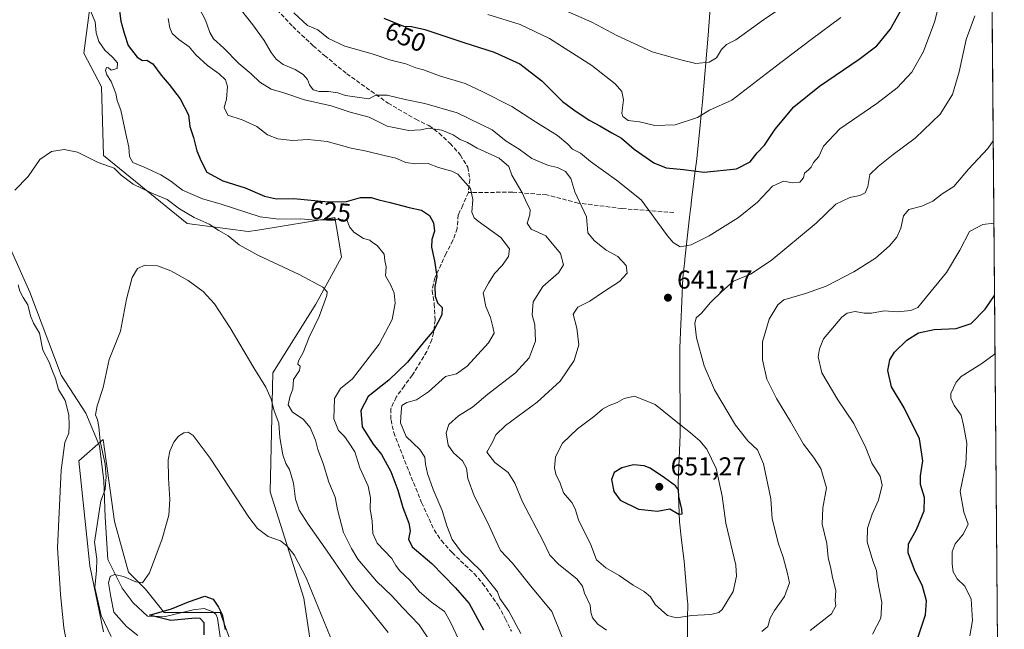
# Model space of a CAD drawing. Units: metres. Extents: x 556376 to 559821, y 4717095 to 4719437.
# Drawn here: x 559432 to 559812, y 4717436 to 4717672 of the extents above; entities that cross this region are included whole.
import ezdxf
from ezdxf.enums import TextEntityAlignment as Align

# ---------------------------------------------------------------- set-up
doc = ezdxf.new("R2010")
doc.units = ezdxf.units.M
doc.header["$MEASUREMENT"] = 0
doc.linetypes.add('DGN Style 3', pattern=[2.307223458686699, 1.648016756204785, -0.6592067024819142])
for name, color, linetype, lineweight in [('Comarca CxS', 21, 'Continuous', 0), ('Comunidad Autónoma CxS', 142, 'Continuous', 0), ('Corriente natural lineal', 142, 'Continuous', 13), ('Cultivos herbáceos CxS', 92, 'Continuous', 0), ('Curva de nivel maestra', 30, 'Continuous', 30), ('Curva de nivel normal', 30, 'Continuous', 0), ('Entidad de ámbito territorial', 7, 'Continuous', 0), ('Entidad de ámbito territorial CxS', 92, 'Continuous', 0), ('Huerta CxS', 92, 'Continuous', 0), ('Matorral CxS', 135, 'Continuous', 0), ('Municipio', 91, 'Continuous', 13), ('Municipio CxS', 4, 'Continuous', 0), ('Provincia CxS', 1, 'Continuous', 0), ('Punto de cota en terreno', 7, 'Continuous', 0), ('Rótulo de curva de nivel directora', 7, 'Continuous', 0), ('Rótulo de punto de cota en terreno', 7, 'Continuous', 0), ('Senda', 7, 'DGN Style 3', 0)]:
    doc.layers.add(name, color=color, linetype=linetype, lineweight=lineweight)
doc.styles.add('Style-Arial', font='txt')

# ---------------------------------------------------------------- blocks, each defined once
blk = doc.blocks.new('*U5')
at = {"layer": 'Matorral CxS', "color": 135, "linetype": 'Continuous', "lineweight": 0}
for points in [[(559807.5898000002, 4717691.2347, 639.3209999999963), (559812.4800000004, 4717123.350000001, 615.5185000000056), (559456.4897999996, 4717120.391000001, 576.8879000000015), (559454.0903000003, 4717129.329100001, 577.6652000000031), (559459.5553000001, 4717140.252900001, 579.136599999998), (559446.4407000003, 4717178.4893, 582.380999999994), (559421.3028999995, 4717252.7775, 586.2491000000009)], [(559464.0317000002, 4717434.851100001, 611.2461000000039), (559458.6983000003, 4717460.456300001, 612.8531999999977), (559454.4310999997, 4717500.998299999, 614.2798000000039), (559463.8552999999, 4717509.260500001, 609.942200000005), (559468.2273000004, 4717477.579500001, 608.7810000000027), (559473.6920999996, 4717457.9155, 606.2041000000027), (559480.2496999997, 4717451.360300001, 604.4385000000038), (559487.5038999999, 4717442.318700001, 601.1931000000042), (559509.1741000004, 4717442.318299999, 599.6223999999929), (559517.4105000002, 4717419.6777, 598.0241999999998)], [(559545.8277000003, 4717418.585100001, 600.3125), (559541.5329, 4717447.908299999, 603.3257000000012), (559528.4276999999, 4717489.0999, 606.6212999999989), (559529.5563000003, 4717535.081499999, 610.4268000000011), (559546.1017000005, 4717561.7149, 614.1361999999936), (559556.0642999997, 4717579.833900001, 617.156799999997), (559554.7373000003, 4717587.747099999, 618.3882000000012), (559553.4852999998, 4717595.2139, 622.4572000000044), (559523.6271000003, 4717590.3419, 618.1996000000072), (559519.9855000004, 4717589.747300001, 617.3423000000039), (559496.3082999997, 4717592.849500001, 614.1551000000036), (559463.9265000002, 4717619.1325, 615.4210000000021), (559463.2440999998, 4717645.782500001, 618.0783999999985), (559456.4068999998, 4717658.765500001, 618.3445000000065), (559459.1425000001, 4717679.2653, 620.2553999999947)]]:
    blk.add_polyline3d(points, dxfattribs=at)
blk = doc.blocks.new('5PATER')
at = {"layer": 'Huerta CxS', "linetype": 'Continuous', "lineweight": 0}
h = blk.add_hatch(color=51, dxfattribs=at)
edge = h.paths.add_edge_path()
edge.add_ellipse((0, 0), major_axis=(-0.1095731443231308, -0.1110710700762829), ratio=0.9994222409660322, start_angle=0, end_angle=360)

msp = doc.modelspace()

# ---------------------------------------------------------------- linework, layer by layer
at = {"layer": 'Comarca CxS', "color": 21, "linetype": 'Continuous', "lineweight": 0, "flags": 128}
msp.add_lwpolyline([(558654.1092580114, 4717113.721774334), (556394.4700004247, 4717094.939982793), (556392.3899076269, 4717351.021657272), (556388.9058000002, 4717779.951300001), (556375.6800004236, 4719408.189982769), (556600.5344367336, 4719410.060874232), (557238.6086054688, 4719415.369952518), (558265.2433577145, 4719423.912011712), (558284.3115574643, 4719424.070667829), (558369.5813127619, 4719424.780151084), (559792.5600004512, 4719436.619982771), (559797.1611377875, 4718902.299050794), (559812.0409094796, 4717174.34074445), (559812.4800004511, 4717123.349982793)], close=True, dxfattribs=at)
at = {"layer": 'Comunidad Autónoma CxS', "color": 142, "linetype": 'Continuous', "lineweight": 0, "flags": 128}
msp.add_lwpolyline([(558654.1092580114, 4717113.721774334), (556394.4700004247, 4717094.939982793), (556392.3899076269, 4717351.021657272), (556388.9058000002, 4717779.951300001), (556375.6800004236, 4719408.189982769), (556600.5344367336, 4719410.060874232), (557238.6086054688, 4719415.369952518), (558265.2433577145, 4719423.912011712), (558284.3115574643, 4719424.070667829), (558369.5813127619, 4719424.780151084), (559792.5600004512, 4719436.619982771), (559797.1611377875, 4718902.299050794), (559812.0409094796, 4717174.34074445), (559812.4800004511, 4717123.349982793)], close=True, dxfattribs=at)
at = {"layer": 'Corriente natural lineal', "color": 142, "linetype": 'Continuous', "lineweight": 13}
msp.add_polyline3d([(559428.0500999996, 4717583.050100001, 615.6059999999999), (559435.4501, 4717566.3201, 614.4189000000042), (559447.5701000001, 4717534.1601, 614.7737999999954), (559457.0900999998, 4717519.520099999, 612.7329999999929), (559462.4501, 4717506.800100001, 610.7118999999948), (559464.0900999998, 4717493.360099999, 610.9285999999993), (559464.6101000002, 4717479.200099999, 610.1616999999969), (559465.6601, 4717462.840100001, 608.4392999999982), (559471.2001, 4717451.840100001, 604.8377999999939), (559475.4801000003, 4717446.1601, 602.5809000000008), (559481.0401, 4717440.960100001, 601.0528999999951), (559487.9040000001, 4717440.8146, 600.8611999999994), (559491.7143999999, 4717441.786699999, 600.8295000000071), (559498.6995000001, 4717443.374199999, 599.8720999999932), (559502.9555000003, 4717443.930500001, 599.4590999999928), (559506.2600999996, 4717442.6601, 599.277700000006), (559507.4600999998, 4717441.690099999, 599.2302999999956), (559508.1401000004, 4717440.1501, 599.2004000000015), (559511.9901000002, 4717413.110099999, 596.8013000000064)], dxfattribs=at)
at = {"layer": 'Cultivos herbáceos CxS', "color": 92, "linetype": 'Continuous', "lineweight": 0}
for points in [[(559459.1425000001, 4717679.2653, 620.2553999999947), (559456.4068999998, 4717658.765500001, 618.3445000000065), (559463.2440999998, 4717645.782500001, 618.0783999999985), (559463.9265000002, 4717619.1325, 615.4210000000021), (559496.3082999997, 4717592.849500001, 614.1551000000036), (559519.9855000004, 4717589.747300001, 617.3423000000039), (559523.6271000003, 4717590.3419, 618.1996000000072), (559553.4852999998, 4717595.2139, 622.4572000000044), (559554.7373000003, 4717587.747099999, 618.3882000000012), (559556.0642999997, 4717579.833900001, 617.156799999997), (559546.1017000005, 4717561.7149, 614.1361999999936), (559529.5563000003, 4717535.081499999, 610.4268000000011), (559528.4276999999, 4717489.0999, 606.6212999999989), (559541.5329, 4717447.908299999, 603.3257000000012), (559545.8277000003, 4717418.585100001, 600.3125)], [(559545.8277000003, 4717418.585100001, 600.3125), (559541.5329, 4717447.908299999, 603.3257000000012), (559528.4276999999, 4717489.0999, 606.6212999999989), (559529.5563000003, 4717535.081499999, 610.4268000000011), (559546.1017000005, 4717561.7149, 614.1361999999936), (559556.0642999997, 4717579.833900001, 617.156799999997), (559554.7373000003, 4717587.747099999, 618.3882000000012), (559553.4852999998, 4717595.2139, 622.4572000000044), (559523.6271000003, 4717590.3419, 618.1996000000072), (559519.9855000004, 4717589.747300001, 617.3423000000039), (559496.3082999997, 4717592.849500001, 614.1551000000036), (559463.9265000002, 4717619.1325, 615.4210000000021), (559463.2440999998, 4717645.782500001, 618.0783999999985), (559456.4068999998, 4717658.765500001, 618.3445000000065), (559459.1425000001, 4717679.2653, 620.2553999999947)], [(559517.4105000002, 4717419.6777, 598.0241999999998), (559509.1741000004, 4717442.318299999, 599.6223999999929), (559487.5038999999, 4717442.318700001, 601.1931000000042), (559480.2496999997, 4717451.360300001, 604.4385000000038), (559473.6920999996, 4717457.9155, 606.2041000000027), (559468.2273000004, 4717477.579500001, 608.7810000000027), (559463.8552999999, 4717509.260500001, 609.942200000005), (559454.4310999997, 4717500.998299999, 614.2798000000039), (559458.6983000003, 4717460.456300001, 612.8531999999977), (559464.0317000002, 4717434.851100001, 611.2461000000039)], [(559464.0317000002, 4717434.851100001, 611.2461000000039), (559458.6983000003, 4717460.456300001, 612.8531999999977), (559454.4310999997, 4717500.998299999, 614.2798000000039), (559463.8552999999, 4717509.260500001, 609.942200000005), (559468.2273000004, 4717477.579500001, 608.7810000000027), (559473.6920999996, 4717457.9155, 606.2041000000027), (559480.2496999997, 4717451.360300001, 604.4385000000038), (559487.5038999999, 4717442.318700001, 601.1931000000042), (559509.1741000004, 4717442.318299999, 599.6223999999929), (559517.4105000002, 4717419.6777, 598.0241999999998)]]:
    msp.add_polyline3d(points, dxfattribs=at)
at = {"layer": 'Curva de nivel maestra', "color": 30, "linetype": 'Continuous', "lineweight": 30, "flags": 128}
for points, elevation in [([(559469.7999999998, 4717678.090100001), (559470.6500000004, 4717671.140100001), (559471.9299999997, 4717666.470100001), (559473.4800000004, 4717661.670100001), (559477.0499999998, 4717657.2601), (559479.0599999996, 4717655.9901), (559480.7699999996, 4717656.0601), (559483.0999999996, 4717654.640100001), (559486.2300000004, 4717650.2501), (559489.3899999997, 4717646.6501), (559493.6399999997, 4717641.090100001), (559496.9000000004, 4717634.920100001), (559497.4400000004, 4717630.4301), (559498.8300000001, 4717626.100099999), (559500.0800000001, 4717620.9301), (559501.7100000001, 4717616.9901), (559503.9800000004, 4717612.7401), (559510.1399999997, 4717609.3201), (559518.8200000003, 4717606.620100001), (559526.3300000001, 4717603.5001), (559530.9000000004, 4717602.4301), (559537.6500000004, 4717602.4801), (559550.9000000004, 4717601.220100001), (559557.9400000004, 4717601.440099999), (559563.4500000002, 4717602.9001), (559567.5199999996, 4717602.970100001), (559570.5199999996, 4717601.960100001), (559574.9100000003, 4717601.030099999), (559582.2800000003, 4717599.050100001), (559586.9699999997, 4717598.030099999), (559590.1500000004, 4717595.920100001), (559591.7000000002, 4717593.1501), (559592.0300000003, 4717589.860099999), (559591.0199999996, 4717586.720100001), (559590.9199999999, 4717583.710100001), (559592.0599999996, 4717578.360099999), (559592.8899999997, 4717572.3101), (559592.1600000003, 4717568.530099999), (559592.2599999999, 4717564.7401), (559593.2599999999, 4717562.1801), (559594.9600000001, 4717560.4101), (559594.8700000001, 4717557.5001), (559591.7199999997, 4717551.550100001), (559588.1399999997, 4717547.370100001), (559581.5300000003, 4717539.190099999), (559574.4100000003, 4717532.2501), (559566.4100000003, 4717525.970100001), (559563.5099999999, 4717520.5001), (559564.0599999996, 4717514.190099999), (559568.3399999999, 4717507.440099999), (559571.5499999998, 4717503.540100001), (559575.1299999999, 4717496.9001), (559577.8899999997, 4717489.690099999), (559579.8099999996, 4717482.940099999), (559582.1200000001, 4717476.9301), (559582.5599999996, 4717473.920100001), (559581.9199999999, 4717470.800100001), (559583.3799999999, 4717467.780099999), (559590.9600000001, 4717461.280099999), (559600, 4717452.0001), (559605.4800000004, 4717445.880100001), (559610.9800000004, 4717435.690099999)], 625), ([(559572.3899999997, 4717672.360099999), (559580.04, 4717669.2601), (559583.1200000001, 4717669.0701), (559588.3600000005, 4717667.880100001), (559603.4400000004, 4717662.870100001), (559615.1100000005, 4717659.1601), (559625.0499999998, 4717654.6601), (559633.54, 4717648.030099999), (559641.5999999996, 4717640.050100001), (559645.9400000004, 4717636.890100001), (559651.8899999997, 4717632.880100001), (559656, 4717630.630100001), (559660.6399999997, 4717627.940099999), (559664.3799999999, 4717625.890100001), (559669.3399999999, 4717621.600099999), (559676.8899999997, 4717616.350099999), (559681.6600000003, 4717614.450099999), (559688.3600000005, 4717613.8201), (559696.3799999999, 4717612.7601), (559708.8200000003, 4717614.0701), (559714.1100000005, 4717616.7301), (559716.8600000005, 4717620.1501), (559719.7000000002, 4717623.190099999), (559723.7699999996, 4717629.350099999), (559731.0099999999, 4717637.9901), (559741.0099999999, 4717645.9801), (559756.3399999999, 4717656.390100001), (559763.1200000001, 4717661.630100001), (559768.3499999996, 4717667.940099999), (559774.6500000004, 4717679.140100001)], 650), ([(559779.1500000004, 4717432.940099999), (559781.9500000002, 4717441.520099999), (559782.3200000003, 4717446.850099999), (559780.7999999998, 4717452.520099999), (559777.7199999997, 4717458.8301), (559775.3200000003, 4717465.4001), (559775.4199999999, 4717468.940099999), (559778.4600000001, 4717474.450099999), (559781.4600000001, 4717481.7501), (559781.5599999996, 4717486.840100001), (559780.0999999996, 4717491.840100001), (559780, 4717495.2401), (559781.0199999996, 4717501.0701), (559779.7199999997, 4717509.5601), (559773.7000000002, 4717521.530099999), (559768.8799999999, 4717529.710100001), (559767.4000000004, 4717536.040100001), (559768.1299999999, 4717540.170100001), (559770.04, 4717543.120100001), (559774.7100000001, 4717547.700099999), (559779.25, 4717550.5701), (559785.3399999999, 4717551.8201), (559793.9199999999, 4717552.270099999), (559799.6699999999, 4717554.190099999), (559805.1200000001, 4717559.700099999), (559808.6769000003, 4717564.9912)], 625), ([(559686.5199999996, 4717480.360099999), (559687.8700000001, 4717480.5101), (559687.6799999997, 4717482.3301), (559686.6200000001, 4717487.280099999), (559686.3799999999, 4717489.860099999), (559685.2999999998, 4717491.4301), (559681.0199999996, 4717494.5101), (559675.4400000004, 4717498.2401), (559673.1500000004, 4717499.1801), (559668.9699999997, 4717499.450099999), (559664.4500000002, 4717498.380100001), (559661.5599999996, 4717496.5101), (559660.5499999998, 4717493.840100001), (559661.3600000005, 4717489.130100001), (559663.8799999999, 4717485.850099999), (559670.9699999997, 4717482.3201), (559678.3499999996, 4717481.610099999), (559683.0199999996, 4717482.520099999), (559686.5199999996, 4717480.360099999)], 650), ([(559502.9000000004, 4717433.7601), (559502.8700000001, 4717438.4001), (559501.3600000005, 4717439.9901), (559499.4500000002, 4717440.140100001), (559490.0599999996, 4717439.3101), (559481.79, 4717441.390100001), (559490.2800000003, 4717443.790100001), (559496.8700000001, 4717446.5001), (559503.1699999999, 4717448.720100001), (559506.4400000004, 4717447.5801), (559508.4400000004, 4717444.4001), (559509.8600000005, 4717441.540100001), (559511.0499999998, 4717435.770099999)], 600)]:
    msp.add_lwpolyline(points, dxfattribs=dict(at, elevation=elevation))
at = {"layer": 'Curva de nivel normal', "color": 30, "linetype": 'Continuous', "lineweight": 0, "flags": 128}
for points, elevation in [([(559497.2000000002, 4717683.4001), (559503.5, 4717671.540100001), (559505.0800000001, 4717666.7401), (559506.5300000003, 4717664.300100001), (559510.5, 4717660.7601), (559516.4000000004, 4717654.8301), (559521.0499999998, 4717650.8201), (559524.5099999999, 4717647.600099999), (559528.9100000003, 4717644.890100001), (559533.7300000004, 4717643.370100001), (559541.7699999996, 4717640.7501), (559552.0599999996, 4717638.350099999), (559559.3799999999, 4717635.9001), (559566.7100000001, 4717633.950099999), (559573.7199999997, 4717630.520099999), (559582.0800000001, 4717628.880100001), (559586.7199999997, 4717629.1501), (559589.7100000001, 4717629.7501), (559594.8099999996, 4717628.9801), (559599.2400000002, 4717627.140100001), (559601.9800000004, 4717625.420100001), (559604.7599999999, 4717624.200099999), (559608.5800000001, 4717621.9901), (559617.0300000003, 4717618.140100001), (559620.8099999996, 4717614.9301), (559621.9699999997, 4717611.5101), (559625.8600000005, 4717605.0001), (559628.04, 4717600.2301), (559629.0099999999, 4717598.340100001), (559628.9299999997, 4717596.210100001), (559627.8799999999, 4717593.040100001), (559629.4500000002, 4717590.700099999), (559635.0999999996, 4717588.090100001), (559640.7800000003, 4717581.3101), (559641.9600000001, 4717576.8201), (559640.0499999998, 4717573.8201), (559633.9500000002, 4717568.4901), (559630.2100000001, 4717562.600099999), (559629.8700000001, 4717557.5801), (559630.8899999997, 4717553.720100001), (559631.1200000001, 4717547.290100001), (559628.6900000004, 4717540.9001), (559623.3300000001, 4717535.1501), (559612.7000000002, 4717526.780099999), (559606.6900000004, 4717521.850099999), (559601.3200000003, 4717518.450099999), (559597.5700000003, 4717515.1601), (559596.5800000001, 4717511.920100001), (559597.3499999996, 4717507.1501), (559599.3399999999, 4717504.120100001), (559602.8300000001, 4717501.030099999), (559604.4500000002, 4717498.2301), (559604.9199999999, 4717494.1801), (559607.3799999999, 4717487.5101), (559612.5499999998, 4717477.360099999), (559615.75, 4717470.2401), (559617.5599999996, 4717466.360099999), (559622.2400000002, 4717461.5101), (559629.3600000005, 4717452.5101), (559637.4800000004, 4717442.8101), (559641.4199999999, 4717432.8201)], 635), ([(559658.5700000003, 4717435.600099999), (559655.2699999996, 4717437.880100001), (559653.2100000001, 4717440.340100001), (559652.5800000001, 4717442.5101), (559652.3200000003, 4717445.190099999), (559650.04, 4717449.850099999), (559649.2400000002, 4717452.520099999), (559647.04, 4717455.390100001), (559640.1500000004, 4717460.9801), (559636.6799999997, 4717464.5001), (559633.9500000002, 4717470.220100001), (559626.0800000001, 4717485.1801), (559623.1299999999, 4717492.4001), (559620.5599999996, 4717496.5001), (559615.3600000005, 4717500.460100001), (559612.3200000003, 4717504.460100001), (559614.4699999997, 4717508.2401), (559615.8200000003, 4717511.050100001), (559619.5, 4717514.710100001), (559631.79, 4717523.770099999), (559640.6799999997, 4717531.8301), (559646.0700000003, 4717539.870100001), (559647.8600000005, 4717545.9801), (559647.0999999996, 4717552.370100001), (559645.6399999997, 4717557.8201), (559647.5099999999, 4717560.460100001), (559652.0700000003, 4717562.800100001), (559657.4199999999, 4717566.4301), (559663.5700000003, 4717570.370100001), (559666.54, 4717573.690099999), (559666.25, 4717576.620100001), (559663.0099999999, 4717580.1501), (559658.4299999997, 4717582.5701), (559653.7699999996, 4717586.3101), (559651.3499999996, 4717589.220100001), (559650.8799999999, 4717595.4901), (559646.3700000001, 4717605.1601), (559644.8399999999, 4717610.270099999), (559642.7800000003, 4717613.020099999), (559639.5700000003, 4717614.5101), (559636.0800000001, 4717615.2601), (559629.7000000002, 4717618.020099999), (559624.7400000002, 4717621.5601), (559619.7999999998, 4717624.690099999), (559614.2999999998, 4717629.1501), (559600.8099999996, 4717635.690099999), (559588.2599999999, 4717639.340100001), (559580.7300000004, 4717640.800100001), (559573.7100000001, 4717642.520099999), (559569.3700000001, 4717642.5001), (559566.6900000004, 4717641.100099999), (559557.5899999999, 4717642.440099999), (559554.6799999997, 4717643.420100001), (559551.04, 4717643.920100001), (559547.3600000005, 4717643.920100001), (559545.04, 4717644.620100001), (559543.6500000004, 4717646.4901), (559542.9299999997, 4717648.590100001), (559541.1799999997, 4717650.5101), (559538.1200000001, 4717652.470100001), (559533.5199999996, 4717654.4301), (559530.7199999997, 4717656.470100001), (559528.7999999998, 4717659.030099999), (559526.0999999996, 4717663.690099999), (559521.7000000002, 4717669.690099999), (559514.9000000004, 4717678.3201)], 640), ([(559537.6200000001, 4717674.4101), (559542.9299999997, 4717669.520099999), (559546.9500000002, 4717667.7501), (559551.0800000001, 4717664.5001), (559557.3399999999, 4717661.4301), (559567.8700000001, 4717658.4801), (559575.0899999999, 4717656.020099999), (559580.9199999999, 4717654.600099999), (559584.79, 4717653.050100001), (559587.79, 4717652.2601), (559593.9199999999, 4717650.030099999), (559603.8899999997, 4717647.0001), (559610.7599999999, 4717643.8101), (559621.9600000001, 4717638.1501), (559631.0499999998, 4717632.140100001), (559639.6600000003, 4717626.9001), (559643.6299999999, 4717623.620100001), (559645.4800000004, 4717621.640100001), (559648.4800000004, 4717620.110099999), (559652.4500000002, 4717616.9001), (559662.5, 4717609.590100001), (559672.0300000003, 4717601.9901), (559682.2300000004, 4717588.130100001), (559684.4000000004, 4717585.470100001), (559687.1399999997, 4717583.800100001), (559691.3499999996, 4717584.5701), (559698.3499999996, 4717588.0701), (559709.6799999997, 4717595.1801), (559717.0499999998, 4717601.090100001), (559722.8300000001, 4717607.370100001), (559727.0300000003, 4717609.270099999), (559730.6900000004, 4717608.620100001), (559733.3600000005, 4717608.800100001), (559734.8499999996, 4717610.4801), (559735.1900000004, 4717612.340100001), (559736.7599999999, 4717613.590100001), (559737.7400000002, 4717614.670100001), (559738.6200000001, 4717616.4801), (559740.7199999997, 4717618.8101), (559742.5099999999, 4717622.8101), (559748.8600000005, 4717629.4801), (559763.1399999997, 4717639.2601), (559771.0599999996, 4717645.4001), (559776.6699999999, 4717651.440099999), (559781.2000000002, 4717659.450099999), (559785.6299999999, 4717671.100099999), (559787.4199999999, 4717678.470100001)], 645), ([(559635.5, 4717678.340100001), (559652.8600000005, 4717670.8201), (559662.5199999996, 4717665.5701), (559676.2100000001, 4717659.3301), (559687.3600000005, 4717656.1501), (559693.1399999997, 4717654.720100001), (559698.3499999996, 4717655.2601), (559701.1399999997, 4717656.940099999), (559703.04, 4717660.1801), (559704.9900000002, 4717662.130100001), (559708.6699999999, 4717663.960100001), (559719.2699999996, 4717671.6801), (559730.6399999997, 4717679.360099999)], 660), ([(559458.9699999997, 4717675.0801), (559460.7000000002, 4717670.840100001), (559461.0899999999, 4717666.670100001), (559462.1699999999, 4717663.280099999), (559464.54, 4717659.950099999), (559467.5199999996, 4717657.270099999), (559469.3399999999, 4717654.960100001), (559469.2599999999, 4717652.790100001), (559466.9000000004, 4717652.1801), (559465.9000000004, 4717653.1501), (559465.1500000004, 4717653.200099999), (559464.7800000003, 4717652.020099999), (559465.2800000003, 4717650.390100001), (559466.9600000001, 4717647.8101), (559468.6900000004, 4717643.140100001), (559469.2999999998, 4717640.470100001), (559470.6600000003, 4717636.7501), (559472.5899999999, 4717627.590100001), (559473.8399999999, 4717622.420100001), (559474.0999999996, 4717618.770099999), (559475.3799999999, 4717616.4101), (559479.6900000004, 4717614.630100001), (559486.2199999997, 4717611.6601), (559490.0499999998, 4717609.2401), (559494.5499999998, 4717605.790100001), (559502.2999999998, 4717602.350099999), (559509.0800000001, 4717600.520099999), (559524.5499999998, 4717595.470100001), (559531.8099999996, 4717594.600099999), (559540.2800000003, 4717594.6801), (559545.9900000002, 4717594.1801), (559548.9500000002, 4717594.3301), (559551.3799999999, 4717594.090100001), (559555, 4717594.5001), (559558.1900000004, 4717594.0001), (559559.2000000002, 4717591.620100001), (559560.8700000001, 4717589.460100001), (559564.6100000005, 4717587.0601), (559566.9699999997, 4717586.420100001), (559568.0199999996, 4717585.470100001), (559569.8899999997, 4717584.340100001), (559572.5199999996, 4717581.0601), (559572.8200000003, 4717578.530099999), (559573.29, 4717576.1601), (559573.0999999996, 4717572.5701), (559575.1500000004, 4717569.050100001), (559576.4199999999, 4717565.880100001), (559576.8300000001, 4717562.0701), (559575.7100000001, 4717555.7401), (559570.6299999999, 4717546.1801), (559560.3700000001, 4717532.770099999), (559555.7100000001, 4717529.0601), (559553.3200000003, 4717525.220100001), (559553.1200000001, 4717517.3101), (559554.8899999997, 4717512.780099999), (559557.2199999997, 4717510.5001), (559558.8200000003, 4717508.280099999), (559561.2800000003, 4717504.590100001), (559563.1799999997, 4717498.280099999), (559566.3399999999, 4717491.2401), (559567.2300000004, 4717486.7601), (559567.0999999996, 4717482.440099999), (559567.9699999997, 4717477.6601), (559568.2000000002, 4717472.9801), (559569.9199999999, 4717469.210100001), (559575.5, 4717463.3201), (559577.0300000003, 4717460.590100001), (559578.4800000004, 4717458.640100001), (559582.6600000003, 4717454.700099999), (559586.0999999996, 4717450.4801), (559590.9199999999, 4717446.3101), (559595.9400000004, 4717442.800100001), (559598.0999999996, 4717438.880100001), (559602.6100000005, 4717429.3101)], 619.9999999999999), ([(559612.6600000003, 4717673.7601), (559625.1299999999, 4717669.9001), (559636.5800000001, 4717664.460100001), (559652.9400000004, 4717654.040100001), (559661.9500000002, 4717646.850099999), (559664.54, 4717643.920100001), (559665.1900000004, 4717640.6501), (559664.4600000001, 4717635.590100001), (559664.9000000004, 4717634.270099999), (559666.9199999999, 4717632.7301), (559671.3099999996, 4717632.1501), (559677.2999999998, 4717630.780099999), (559685.1399999997, 4717631.040100001), (559693.7199999997, 4717633.860099999), (559698.3799999999, 4717636.670100001), (559707.0999999996, 4717640.620100001), (559723.8600000005, 4717653.530099999), (559737.7599999999, 4717664.020099999), (559749.1900000004, 4717672.620100001)], 655), ([(559489.04, 4717672.200099999), (559489.6100000005, 4717668.5701), (559490.5999999996, 4717666.420100001), (559493.1699999999, 4717664.030099999), (559497.0800000001, 4717661.1501), (559499.6399999997, 4717658.0601), (559504.1799999997, 4717653.940099999), (559508.75, 4717650.790100001), (559511.1500000004, 4717648.5101), (559511.9100000003, 4717645.8101), (559511.6200000001, 4717641.030099999), (559510.7199999997, 4717637.6801), (559512.0700000003, 4717634.8201), (559517.6699999999, 4717633.020099999), (559523.2400000002, 4717630.340100001), (559527.3799999999, 4717627.220100001), (559531.4400000004, 4717625.5801), (559537.0499999998, 4717625.0101), (559543.1500000004, 4717625.360099999), (559550.4600000001, 4717624.5601), (559559.8099999996, 4717621.960100001), (559565.7699999996, 4717620.880100001), (559572.6100000005, 4717619.190099999), (559577.0999999996, 4717618.170100001), (559580.9100000003, 4717616.450099999), (559584.6900000004, 4717615.9101), (559589.5499999998, 4717616.020099999), (559593.6200000001, 4717614.5701), (559598.7199999997, 4717613.130100001), (559601.04, 4717612.0101), (559605.9600000001, 4717606.4101), (559606.8499999996, 4717602.1601), (559606.4900000002, 4717597.200099999), (559607.3399999999, 4717595.0701), (559608.9500000002, 4717593.7401), (559617.6399999997, 4717587.4801), (559620.9900000002, 4717583.0801), (559620.6299999999, 4717580.0601), (559618.1799999997, 4717576.6601), (559615.2300000004, 4717573.5001), (559612.8899999997, 4717569.7401), (559610.9199999999, 4717566.0001), (559611.8799999999, 4717560.8201), (559613.7400000002, 4717556.5001), (559614.54, 4717552.8301), (559615.1600000003, 4717550.5001), (559612.9500000002, 4717546.720100001), (559604.6399999997, 4717537.670100001), (559600.5999999996, 4717534.7401), (559596.3499999996, 4717533.6501), (559589.7100000001, 4717527.700099999), (559585.04, 4717524.700099999), (559581.3700000001, 4717523.630100001), (559579.4199999999, 4717522.4101), (559579.1399999997, 4717520.0701), (559578.8600000005, 4717515.7401), (559581.0899999999, 4717510.450099999), (559586.3700000001, 4717505.390100001), (559588.3600000005, 4717502.450099999), (559588.54, 4717499.7401), (559589.29, 4717496.090100001), (559591.4900000002, 4717489.960100001), (559595.0499999998, 4717481.860099999), (559596.7800000003, 4717475.920100001), (559598.8600000005, 4717470.620100001), (559602.5, 4717465.7601), (559609.8600000005, 4717458.630100001), (559616.4699999997, 4717450.4101), (559617.3200000003, 4717447.840100001), (559620.79, 4717442.950099999), (559625.3799999999, 4717434.210100001)], 630), ([(559801.1299999999, 4717673.200099999), (559797.75, 4717664.0701), (559795.0599999996, 4717651.540100001), (559792.4600000001, 4717642.720100001), (559787.7000000002, 4717635.210100001), (559778.0300000003, 4717625.920100001), (559769.4800000004, 4717619.5801), (559763.7000000002, 4717614.9801), (559760.4800000004, 4717611.8201), (559759.6799999997, 4717607.1601), (559758.5899999999, 4717604.6801), (559756.6100000005, 4717603.720100001), (559752.6699999999, 4717602.950099999), (559747.3399999999, 4717600.290100001), (559739.6799999997, 4717592.9901), (559722.3399999999, 4717578.4901), (559714.3399999999, 4717573.3101), (559707.75, 4717570.5101), (559703.2300000004, 4717566.540100001), (559698.7599999999, 4717562.340100001), (559695.2699999996, 4717558.2301), (559693.2800000003, 4717556.350099999), (559692.6900000004, 4717554.130100001), (559693.3700000001, 4717548.670100001), (559696.2999999998, 4717537.780099999), (559700.3600000005, 4717528.470100001), (559708.5, 4717514.880100001), (559713.2300000004, 4717508.800100001), (559717.0499999998, 4717505.2601), (559719.3399999999, 4717499.870100001), (559722.1100000005, 4717486.4001), (559722.7300000004, 4717478.590100001), (559725.0999999996, 4717468.940099999), (559726.9600000001, 4717463.840100001), (559728.6299999999, 4717457.520099999), (559729.3600000005, 4717453.850099999), (559727.4900000002, 4717448.520099999), (559723.54, 4717443.190099999), (559721.8799999999, 4717440.190099999), (559720.9900000002, 4717436.9001), (559718.7199999997, 4717435.040100001)], 640), ([(559737.4000000004, 4717435.4301), (559745.6600000003, 4717441.920100001), (559747.3399999999, 4717444.9101), (559747, 4717446.940099999), (559747.3300000001, 4717450.850099999), (559746.0300000003, 4717455.940099999), (559745.3399999999, 4717459.4001), (559744.3799999999, 4717463.6601), (559743.8200000003, 4717469.110099999), (559742.0499999998, 4717476.520099999), (559742.2599999999, 4717482.9301), (559743.6600000003, 4717490.5801), (559741.54, 4717498.100099999), (559738.6900000004, 4717502.530099999), (559734.7999999998, 4717507.4801), (559729.7300000004, 4717516.3201), (559724.3099999996, 4717525.110099999), (559720.6399999997, 4717532.6501), (559718.9199999999, 4717540.170100001), (559718.9699999997, 4717547.110099999), (559721.5, 4717555.920100001), (559724.8499999996, 4717561.340100001), (559727.1500000004, 4717563.290100001), (559735.6100000005, 4717565.850099999), (559743.5599999996, 4717568.670100001), (559754.2599999999, 4717574.120100001), (559762.5999999996, 4717579.5101), (559768.0800000001, 4717584.1801), (559770.8499999996, 4717587.540100001), (559772.3899999997, 4717591.0001), (559773.4500000002, 4717595.8201), (559775.4900000002, 4717598.300100001), (559780.6100000005, 4717599.550100001), (559784.8399999999, 4717601.540100001), (559788.4000000004, 4717604.300100001), (559792.9800000004, 4717607.1601), (559798.5800000001, 4717613.890100001), (559806.1100000005, 4717621.920100001), (559808.1611000003, 4717624.890699999)], 635), ([(559593.5999999996, 4717426.4101), (559586.0999999996, 4717437.5801), (559579.6399999997, 4717444.2601), (559575.6500000004, 4717448.690099999), (559569.5800000001, 4717454.530099999), (559562.4299999997, 4717462.9801), (559559.9699999997, 4717467.170100001), (559556.8700000001, 4717473.350099999), (559554.5300000003, 4717482.210100001), (559553.6200000001, 4717487.0101), (559551.1900000004, 4717492.8201), (559548.9100000003, 4717500.0601), (559546.8499999996, 4717505.4101), (559546.0499999998, 4717509.0701), (559543.9800000004, 4717513.940099999), (559541.2000000002, 4717517.1801), (559537.1100000005, 4717519.890100001), (559535.4000000004, 4717522.670100001), (559536.1900000004, 4717526.1501), (559537.2699999996, 4717528.8301), (559537.5, 4717532.5001), (559539.7800000003, 4717536.030099999), (559540.0499999998, 4717537.630100001), (559539.1600000003, 4717538.5001), (559539.4100000003, 4717539.720100001), (559541.25, 4717542.9801), (559543.5199999996, 4717548.880100001), (559547.4000000004, 4717556.840100001), (559550.3200000003, 4717565.0101), (559550.4800000004, 4717566.440099999), (559548.9000000004, 4717568.2301), (559539.7100000001, 4717573.190099999), (559523.7199999997, 4717580.5601), (559516.4400000004, 4717584.670100001), (559512.2199999997, 4717588.0701), (559508.5999999996, 4717590.200099999), (559504.8300000001, 4717592.670100001), (559499.1100000005, 4717595.1601), (559493.3600000005, 4717598.600099999), (559488.6100000005, 4717602.130100001), (559482.6600000003, 4717604.640100001), (559475.4199999999, 4717608.140100001), (559470.7800000003, 4717611.540100001), (559468.1299999999, 4717614.2501), (559461.9000000004, 4717616.470100001), (559453.9400000004, 4717620.4301), (559448.8200000003, 4717621.450099999), (559443.7999999998, 4717620.6801), (559439.3399999999, 4717617.5701), (559434.7800000003, 4717611.050100001), (559429.6799999997, 4717605.7501)], 615), ([(559761.5199999996, 4717434.0001), (559764.6699999999, 4717440.1601), (559765.1200000001, 4717446.2401), (559763.4500000002, 4717454.9101), (559763, 4717458.640100001), (559761.5599999996, 4717462.360099999), (559759.4299999997, 4717469.670100001), (559759.5, 4717474.970100001), (559761.4100000003, 4717480.380100001), (559763.8200000003, 4717485.840100001), (559765.2699999996, 4717491.6801), (559764.5099999999, 4717495.140100001), (559761.2800000003, 4717500.100099999), (559758.8799999999, 4717506.0601), (559754.2800000003, 4717515.450099999), (559748.1299999999, 4717524.630100001), (559741.9400000004, 4717535.100099999), (559740.4199999999, 4717541.2301), (559740.9400000004, 4717544.380100001), (559742.5899999999, 4717548.270099999), (559749.5800000001, 4717556.620100001), (559751.6699999999, 4717558.130100001), (559754.7999999998, 4717558.8101), (559758.2100000001, 4717558.140100001), (559761.0700000003, 4717558.2401), (559765.9400000004, 4717559.090100001), (559771.1699999999, 4717558.7401), (559776.3300000001, 4717559.190099999), (559779, 4717560.380100001), (559782.3300000001, 4717564.5601), (559790.0999999996, 4717573.940099999), (559795.29, 4717582.4901), (559799.0099999999, 4717589.7401), (559804.1900000004, 4717592.540100001), (559808.4357000003, 4717593.0054)], 630), ([(559467, 4717433.130100001), (559463.04, 4717441.170100001), (559460.6200000001, 4717452.0801), (559461.3200000003, 4717458.6801), (559461.3600000005, 4717463.050100001), (559460.4800000004, 4717469.640100001), (559462.9299999997, 4717485.530099999), (559464.5800000001, 4717490.0001), (559464.7000000002, 4717492.130100001), (559465.0199999996, 4717494.7601), (559464.6200000001, 4717499.7301), (559462.7199999997, 4717508.620100001), (559462.2199999997, 4717514.140100001), (559461.6399999997, 4717516.9301), (559460.9100000003, 4717518.8101), (559461.5199999996, 4717522.3301), (559463.8499999996, 4717529.370100001), (559466.1399999997, 4717540.190099999), (559470.5199999996, 4717551.270099999), (559472.9400000004, 4717563.5801), (559475.0199999996, 4717571.940099999), (559477.1500000004, 4717575.470100001), (559480.0800000001, 4717576.7401), (559484.9000000004, 4717576.440099999), (559490.0499999998, 4717574.5801), (559496.7999999998, 4717570.8301), (559502.5899999999, 4717566.5101), (559506.8899999997, 4717561.8101), (559513.0300000003, 4717552.5001), (559522.1100000005, 4717537.0001), (559526.7699999996, 4717529.5701), (559528.8099999996, 4717524.9301), (559529.9699999997, 4717520.4301), (559531.75, 4717515.630100001), (559532.2300000004, 4717510.030099999), (559533.3700000001, 4717503.4001), (559534.4900000002, 4717500.0801), (559535.9000000004, 4717497.7401), (559537.4800000004, 4717492.360099999), (559538.2599999999, 4717486.2401), (559539.6399999997, 4717482.020099999), (559543.1699999999, 4717476.5101), (559550.5700000003, 4717466.040100001), (559560.4600000001, 4717451.670100001), (559574.1600000003, 4717434.640100001)], 610), ([(559431.0199999996, 4717569.110099999), (559431.6500000004, 4717566.7401), (559432.8399999999, 4717564.1801), (559434.7699999996, 4717561.440099999), (559435.7699999996, 4717557.090100001), (559436.9600000001, 4717554.270099999), (559439.2100000001, 4717550.390100001), (559440.4500000002, 4717543.880100001), (559442.9600000001, 4717539.270099999), (559444.04, 4717536.340100001), (559445.4199999999, 4717532.880100001), (559446.6299999999, 4717528.640100001), (559449.0999999996, 4717524.350099999), (559450.6200000001, 4717518.8301), (559450.6500000004, 4717514.7301), (559450.5999999996, 4717511.8101), (559449.0800000001, 4717508.200099999), (559447.5800000001, 4717497.380100001), (559446.2199999997, 4717467.3301), (559447.3700000001, 4717449.4801), (559448.6699999999, 4717436.460100001), (559451.54, 4717421.0001)], 615), ([(559799.1799999997, 4717433.350099999), (559800.1100000005, 4717439.2301), (559799.6900000004, 4717447.5701), (559797.2000000002, 4717452.530099999), (559794.2300000004, 4717455.420100001), (559792.7400000002, 4717458.050100001), (559792.2800000003, 4717461.110099999), (559792.3300000001, 4717465.840100001), (559793.4199999999, 4717468.920100001), (559796.6699999999, 4717472.8301), (559798.4400000004, 4717476.590100001), (559796.8799999999, 4717481.1801), (559795.3399999999, 4717489.1801), (559797.5599999996, 4717499.7301), (559797.9600000001, 4717507.9301), (559796.6399999997, 4717514.9001), (559795.8200000003, 4717518.700099999), (559793.1399999997, 4717522.440099999), (559791.79, 4717525.3201), (559791.8200000003, 4717527.120100001), (559793.8600000005, 4717531.540100001), (559795.7999999998, 4717533.690099999), (559803.79, 4717538.7301), (559808.5199999996, 4717542.190099999), (559808.8689000001, 4717542.698899999)], 620), ([(559669.3499999996, 4717526.090100001), (559665.3499999996, 4717525.210100001), (559662.6900000004, 4717523.5601), (559659.3499999996, 4717522.380100001), (559657.0199999996, 4717521.040100001), (559654.0199999996, 4717518.460100001), (559647.3600000005, 4717513.440099999), (559641.5999999996, 4717507.840100001), (559638.9000000004, 4717502.620100001), (559638.4900000002, 4717498.4001), (559639.04, 4717495.850099999), (559640.6100000005, 4717492.420100001), (559641.9600000001, 4717488.630100001), (559645.2199999997, 4717484.880100001), (559646.5, 4717482.420100001), (559647.7199999997, 4717478.2601), (559652.5700000003, 4717468.530099999), (559654.7699999996, 4717462.800100001), (559658.3600000005, 4717459.6501), (559663.5099999999, 4717456.670100001), (559668.8600000005, 4717452.940099999), (559673.1600000003, 4717450.520099999), (559675.5599999996, 4717448.420100001), (559677.4000000004, 4717445.420100001), (559682.1600000003, 4717441.2601), (559685.6600000003, 4717440.350099999), (559691.5099999999, 4717441.1801), (559698.9699999997, 4717441.600099999), (559702.0599999996, 4717442.4301), (559703.3700000001, 4717443.5801), (559707.6399999997, 4717450.5001), (559708.9299999997, 4717456.4801), (559708.5800000001, 4717460.640100001), (559704.7400000002, 4717476.9801), (559703.29, 4717487.340100001), (559700.9800000004, 4717498.030099999), (559697.3399999999, 4717505.5001), (559694.6500000004, 4717508.7601), (559691.0300000003, 4717511.920100001), (559686.7999999998, 4717515.210100001), (559677.4000000004, 4717522.880100001), (559669.3499999996, 4717526.090100001)], 645), ([(559477.29, 4717433.420100001), (559472.8600000005, 4717436.9801), (559468.04, 4717442.5001), (559466.7699999996, 4717448.4801), (559465.9800000004, 4717453.840100001), (559466.6200000001, 4717456.3101), (559468.1799999997, 4717457.050100001), (559471.6600000003, 4717456.3201), (559476.4299999997, 4717454.200099999), (559479.0599999996, 4717453.840100001), (559481.79, 4717457.690099999), (559486.7300000004, 4717470.9301), (559489.2100000001, 4717479.970100001), (559489.6299999999, 4717486.030099999), (559489.0800000001, 4717494.290100001), (559489.0300000003, 4717501.4301), (559489.6699999999, 4717504.8201), (559491.1399999997, 4717508.210100001), (559493.0599999996, 4717510.5601), (559495.0300000003, 4717511.840100001), (559496.79, 4717512.140100001), (559498.7199999997, 4717510.9101), (559505.2599999999, 4717502.020099999), (559520.25, 4717479.300100001), (559523.54, 4717474.9301), (559527.7000000002, 4717471.840100001), (559532.4199999999, 4717470.050100001), (559535.0899999999, 4717468.040100001), (559537.7800000003, 4717464.7301), (559542.3499999996, 4717455.8201), (559552.8799999999, 4717430.270099999)], 605)]:
    msp.add_lwpolyline(points, dxfattribs=dict(at, elevation=elevation))
at = {"layer": 'Entidad de ámbito territorial', "color": 7, "linetype": 'Continuous', "lineweight": 0, "flags": 128}
msp.add_lwpolyline([(559699.0439999988, 4717681.484999999), (559697.9069999997, 4717665.730000002), (559695.7589999993, 4717639.936000001), (559694.8199999993, 4717630.904000001), (559693.5959999993, 4717619.128000001), (559693.354999999, 4717616.811000002), (559692.9109999991, 4717613.226000001), (559691.5259999996, 4717602.029999999), (559691.1549999998, 4717599.037000002), (559691.0789999987, 4717598.424000002), (559690.696999999, 4717595.337999998), (559688.9440000004, 4717579.054999998), (559688.8949999977, 4717578.604999999), (559688.1660000001, 4717571.831000002), (559686.9519999991, 4717544.718000002), (559686.9090000002, 4717543.750999998), (559686.9110000001, 4717543.176000002), (559687.0489999988, 4717511.098), (559686.2949999982, 4717492.674000001), (559686.464999998, 4717487.620999998), (559686.8089999995, 4717477.427999999), (559687.6299999988, 4717470.42), (559688.5939999993, 4717462.182000001), (559689.9529999996, 4717446.564999998), (559689.9969999995, 4717446.047000002), (559689.9389999988, 4717439.805000001), (559689.8759999999, 4717432.960000004)], dxfattribs=at)
at = {"layer": 'Entidad de ámbito territorial CxS', "color": 92, "linetype": 'Continuous', "lineweight": 0, "flags": 128}
for points in [[(559797.1611377875, 4718902.299050794), (559812.0409094796, 4717174.34074445)], [(559689.8760000012, 4717432.960000002), (559689.9390000001, 4717439.805000001), (559689.9970000007, 4717446.047), (559689.9529999987, 4717446.564999999), (559688.5940000007, 4717462.182), (559687.63, 4717470.42), (559686.8090000009, 4717477.427999998), (559686.4649999993, 4717487.620999999), (559686.2949999995, 4717492.674000001), (559687.049, 4717511.097999999), (559686.9110000012, 4717543.176000001), (559686.9089999994, 4717543.750999999), (559686.9520000003, 4717544.718000002), (559688.1660000012, 4717571.831), (559688.894999999, 4717578.605), (559688.9439999993, 4717579.054999999), (559690.6970000003, 4717595.337999999), (559691.079, 4717598.424000001), (559691.155000001, 4717599.037000001), (559691.5259999986, 4717602.029999998), (559692.9110000005, 4717613.226), (559693.3550000003, 4717616.811000001), (559693.5960000006, 4717619.128000001), (559694.8200000006, 4717630.904), (559695.7590000005, 4717639.936000001), (559697.9069999988, 4717665.730000001), (559699.0440000001, 4717681.484999998)]]:
    msp.add_lwpolyline(points, dxfattribs=at)
at = {"layer": 'Matorral CxS', "color": 135, "linetype": 'Continuous', "lineweight": 0, "extrusion": (0.0003605915390797067, -0.0418744464399896, 0.9991228156283323), "elevation": -196710.0868498487, "flags": 128}
msp.add_lwpolyline([(600410.5714246769, 4708588.729093595), (600410.5714246769, 4708020.324743194)], dxfattribs=at)
at = {"layer": 'Matorral CxS', "color": 135, "linetype": 'Continuous', "lineweight": 0}
for points in [[(559545.8277000003, 4717418.585100001, 600.3125), (559541.5329, 4717447.908299999, 603.3257000000012), (559528.4276999999, 4717489.0999, 606.6212999999989), (559529.5563000003, 4717535.081499999, 610.4268000000011), (559546.1017000005, 4717561.7149, 614.1361999999936), (559556.0642999997, 4717579.833900001, 617.156799999997), (559554.7373000003, 4717587.747099999, 618.3882000000012), (559553.4852999998, 4717595.2139, 622.4572000000044), (559523.6271000003, 4717590.3419, 618.1996000000072), (559519.9855000004, 4717589.747300001, 617.3423000000039), (559496.3082999997, 4717592.849500001, 614.1551000000036), (559463.9265000002, 4717619.1325, 615.4210000000021), (559463.2440999998, 4717645.782500001, 618.0783999999985), (559456.4068999998, 4717658.765500001, 618.3445000000065), (559459.1425000001, 4717679.2653, 620.2553999999947)], [(559464.0317000002, 4717434.851100001, 611.2461000000039), (559458.6983000003, 4717460.456300001, 612.8531999999977), (559454.4310999997, 4717500.998299999, 614.2798000000039), (559463.8552999999, 4717509.260500001, 609.942200000005), (559468.2273000004, 4717477.579500001, 608.7810000000027), (559473.6920999996, 4717457.9155, 606.2041000000027), (559480.2496999997, 4717451.360300001, 604.4385000000038), (559487.5038999999, 4717442.318700001, 601.1931000000042), (559509.1741000004, 4717442.318299999, 599.6223999999929), (559517.4105000002, 4717419.6777, 598.0241999999998)]]:
    msp.add_polyline3d(points, dxfattribs=at)
at = {"layer": 'Municipio', "color": 91, "linetype": 'Continuous', "lineweight": 13, "flags": 128}
msp.add_lwpolyline([(559699.0439999988, 4717681.484999999), (559697.9069999997, 4717665.730000002), (559695.7589999993, 4717639.936000001), (559694.8199999993, 4717630.904000001), (559693.5959999993, 4717619.128000001), (559693.354999999, 4717616.811000002), (559692.9109999991, 4717613.226000001), (559691.5259999996, 4717602.029999999), (559691.1549999998, 4717599.037000002), (559691.0789999987, 4717598.424000002), (559690.696999999, 4717595.337999998), (559688.9440000004, 4717579.054999998), (559688.8949999977, 4717578.604999999), (559688.1660000001, 4717571.831000002), (559686.9519999991, 4717544.718000002), (559686.9090000002, 4717543.750999998), (559686.9110000001, 4717543.176000002), (559687.0489999988, 4717511.098), (559686.2949999982, 4717492.674000001), (559686.464999998, 4717487.620999998), (559686.8089999995, 4717477.427999999), (559687.6299999988, 4717470.42), (559688.5939999993, 4717462.182000001), (559689.9529999996, 4717446.564999998), (559689.9969999995, 4717446.047000002), (559689.9389999988, 4717439.805000001), (559689.8759999999, 4717432.960000004)], dxfattribs=at)
msp.add_lwpolyline([(559699.0439999988, 4717681.484999999), (559697.9069999997, 4717665.730000002), (559695.7589999993, 4717639.936000001), (559694.8199999993, 4717630.904000001), (559693.5959999993, 4717619.128000001), (559693.354999999, 4717616.811000002), (559692.9109999991, 4717613.226000001), (559691.5259999996, 4717602.029999999), (559691.1549999998, 4717599.037000002), (559691.0789999987, 4717598.424000002), (559690.696999999, 4717595.337999998), (559688.9440000004, 4717579.054999998), (559688.8949999977, 4717578.604999999), (559688.1660000001, 4717571.831000002), (559686.9519999991, 4717544.718000002), (559686.9090000002, 4717543.750999998), (559686.9110000001, 4717543.176000002), (559687.0489999988, 4717511.098), (559686.2949999982, 4717492.674000001), (559686.464999998, 4717487.620999998), (559686.8089999995, 4717477.427999999), (559687.6299999988, 4717470.42), (559688.5939999993, 4717462.182000001), (559689.9529999996, 4717446.564999998), (559689.9969999995, 4717446.047000002), (559689.9389999988, 4717439.805000001), (559689.8759999999, 4717432.960000004)], dxfattribs=at)
at = {"layer": 'Municipio CxS', "color": 4, "linetype": 'Continuous', "lineweight": 0, "flags": 128}
for points in [[(559797.1611377875, 4718902.299050794), (559812.0409094796, 4717174.34074445)], [(559699.0440000001, 4717681.484999998), (559697.9069999988, 4717665.730000001), (559695.7590000005, 4717639.936000001), (559694.8200000006, 4717630.904), (559693.5960000006, 4717619.128000001), (559693.3550000003, 4717616.811000001), (559692.9110000005, 4717613.226), (559691.5259999986, 4717602.029999998), (559691.155000001, 4717599.037000001), (559691.079, 4717598.424000001), (559690.6970000003, 4717595.337999999), (559688.9439999993, 4717579.054999999), (559688.894999999, 4717578.605), (559688.1660000012, 4717571.831), (559686.9520000003, 4717544.718000002), (559686.9089999994, 4717543.750999999), (559686.9110000012, 4717543.176000001), (559687.049, 4717511.097999999), (559686.2949999995, 4717492.674000001), (559686.4649999993, 4717487.620999999), (559686.8090000009, 4717477.427999998), (559687.63, 4717470.42), (559688.5940000007, 4717462.182), (559689.9529999987, 4717446.564999999), (559689.9970000007, 4717446.047), (559689.9390000001, 4717439.805000001), (559689.8760000012, 4717432.960000002)], [(559689.8760000012, 4717432.960000002), (559689.9390000001, 4717439.805000001), (559689.9970000007, 4717446.047), (559689.9529999987, 4717446.564999999), (559688.5940000007, 4717462.182), (559687.63, 4717470.42), (559686.8090000009, 4717477.427999998), (559686.4649999993, 4717487.620999999), (559686.2949999995, 4717492.674000001), (559687.049, 4717511.097999999), (559686.9110000012, 4717543.176000001), (559686.9089999994, 4717543.750999999), (559686.9520000003, 4717544.718000002), (559688.1660000012, 4717571.831), (559688.894999999, 4717578.605), (559688.9439999993, 4717579.054999999), (559690.6970000003, 4717595.337999999), (559691.079, 4717598.424000001), (559691.155000001, 4717599.037000001), (559691.5259999986, 4717602.029999998), (559692.9110000005, 4717613.226), (559693.3550000003, 4717616.811000001), (559693.5960000006, 4717619.128000001), (559694.8200000006, 4717630.904), (559695.7590000005, 4717639.936000001), (559697.9069999988, 4717665.730000001), (559699.0440000001, 4717681.484999998)]]:
    msp.add_lwpolyline(points, dxfattribs=at)
at = {"layer": 'Provincia CxS', "color": 1, "linetype": 'Continuous', "lineweight": 0, "flags": 128}
msp.add_lwpolyline([(558654.1092580114, 4717113.721774334), (556394.4700004247, 4717094.939982793), (556392.3899076269, 4717351.021657272), (556388.9058000002, 4717779.951300001), (556375.6800004236, 4719408.189982769), (556600.5344367336, 4719410.060874232), (557238.6086054688, 4719415.369952518), (558265.2433577145, 4719423.912011712), (558284.3115574643, 4719424.070667829), (558369.5813127619, 4719424.780151084), (559792.5600004512, 4719436.619982771), (559797.1611377875, 4718902.299050794), (559812.0409094796, 4717174.34074445), (559812.4800004511, 4717123.349982793)], close=True, dxfattribs=at)
at = {"layer": 'Senda', "color": 7, "linetype": 'DGN Style 3', "lineweight": 0}
for points in [[(559524.8101000004, 4717682.300100001, 643.9446999999927), (559537.2500999998, 4717669.040100001, 643.9587000000029), (559545.1501000002, 4717661.600099999, 643.5106999999989), (559549.4501, 4717657.850099999, 643.1597999999941), (559558.0701000001, 4717650.8201, 642.5721999999951), (559574.0500999996, 4717639.440099999, 639.7908000000025), (559584.7701000003, 4717633.200099999, 636.9873999999982), (559589.8901000004, 4717630.720100001, 636.2244999999966), (559593.8601000002, 4717627.8201, 635.3193000000028), (559598.0500999996, 4717623.840100001, 634.4395999999979), (559602.0900999998, 4717619.360099999, 632.906799999997), (559604.8901000004, 4717614.640100001, 631.5929999999935), (559605.6901000004, 4717609.800100001, 630.6410000000033), (559605.1300999997, 4717604.8101, 629.880999999994), (559602.9700999996, 4717599.970100001, 630.2762999999978), (559601.2500999998, 4717596.1601, 630.5812000000005), (559600.8101000004, 4717590.960100001, 629.3160000000062), (559599.1300999997, 4717586.270099999, 626.619200000001), (559596.4901000002, 4717581.3101, 625.7391000000061), (559592.1700999998, 4717571.7601, 625.3090999999986), (559591.0800999999, 4717566.870100001, 626.3337999999932), (559591.9600999998, 4717561.720100001, 626.7551999999996), (559592.2901, 4717555.520099999, 624.8601999999955), (559591.7001, 4717550.5801, 625.2409999999945), (559591.0100999996, 4717547.920100001, 625.4946000000054), (559589.0900999998, 4717543.340100001, 625.8886000000057), (559583.4801000003, 4717534.2601, 626.3340999999928), (559580.3300999999, 4717530.0001, 627.2839999999997), (559577.2100999998, 4717525.6801, 628.2694999999949), (559575.1001000004, 4717521.140100001, 628.7014000000054), (559575.2100999998, 4717516.880100001, 628.6882000000041), (559576.2500999998, 4717511.9901, 628.5084999999963), (559580.4700999996, 4717501.170100001, 627.3316000000051), (559587.0500999996, 4717484.880100001, 627.703999999998), (559591.8901000004, 4717474.3201, 628.2222000000038), (559594.7200999996, 4717470.210100001, 628.939400000003), (559598.8101000004, 4717465.550100001, 629.4958999999944), (559607.3701, 4717457.440099999, 630.2572999999975), (559610.6201, 4717453.640100001, 629.1875), (559616.7301000003, 4717445.120100001, 629.2326999999932), (559619.4101, 4717440.0001, 629.1374000000069), (559621.7701000003, 4717435.200099999, 628.9404000000068)], [(559684.6551000001, 4717597.063100001, 645.9208999999975), (559664.5466999998, 4717598.650699999, 643.3043999999937), (559647.6135, 4717600.767300001, 639.662599999996), (559635.4424999999, 4717603.942299999, 637.1768000000011), (559622.2133, 4717605.000700001, 634.1763999999966), (559605.1300999997, 4717604.8101, 629.880999999994)]]:
    msp.add_polyline3d(points, dxfattribs=at)

# ---------------------------------------------------------------- block references
at = {"layer": 'Matorral CxS', "color": 135, "linetype": 'Continuous', "lineweight": 0}
msp.add_blockref('*U5', (0, 0), dxfattribs=at)
at = {"layer": 'Punto de cota en terreno', "color": 7, "linetype": 'Continuous', "lineweight": 0, "xscale": 10, "yscale": 10, "zscale": 10}
for p in [(559682.3499999996, 4717564.16, 641.7700000000041), (559679, 4717491, 651.2700000000041)]:
    msp.add_blockref('5PATER', p, dxfattribs=at)

# ---------------------------------------------------------------- texts
at = {"layer": 'Rótulo de curva de nivel directora', "color": 7, "linetype": 'Continuous', "lineweight": 0, "style": 'Style-Arial'}
for s, rotation, p in [('650', 337.9407126452677, (559580.8601864656, 4717665.115480963)), ('625', 354.5677934660935, (559551.80262479, 4717597.586877225))]:
    msp.add_text(s, height=7.000000000000002, rotation=rotation, dxfattribs=at).set_placement(p, align=Align.MIDDLE_CENTER)
at = {"layer": 'Rótulo de punto de cota en terreno', "color": 7, "linetype": 'Continuous', "lineweight": 0, "style": 'Style-Arial'}
for s, p in [('641,77', (559685.8777999999, 4717567.687799999)), ('651,27', (559683.4096999997, 4717495.409700001))]:
    msp.add_text(s, height=7.000000000000002, dxfattribs=at).set_placement(p)

doc.saveas('drawing.dxf')
